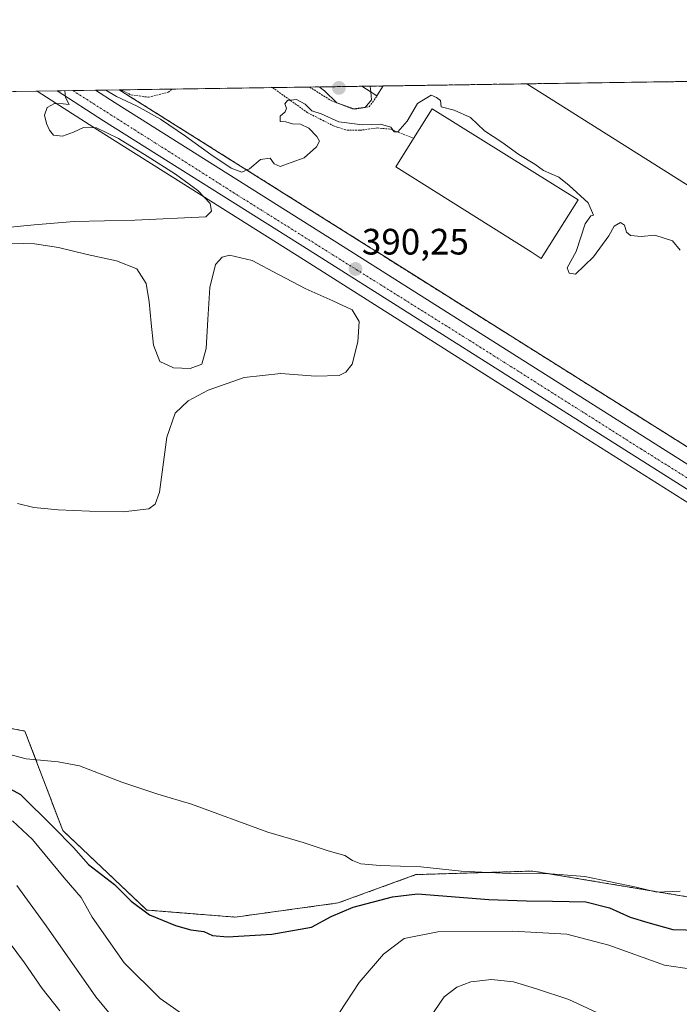
# Model space of a CAD drawing. Units: metres. Extents: x 600478 to 603933, y 4738418 to 4740782.
# Drawn here: x 602580 to 602760, y 4740513 to 4740782 of the extents above; entities that cross this region are included whole.
import ezdxf
from ezdxf.enums import TextEntityAlignment as Align

# ---------------------------------------------------------------- set-up
doc = ezdxf.new("R2010")
doc.units = ezdxf.units.M
doc.header["$MEASUREMENT"] = 0
for name, pattern in [('TRAZO_Y_PUNTO', [1, 0.5, -0.25, 0, -0.25]), ('TRAZOS', [0.75, 0.5, -0.25]), ('TRAZOSX2', [1.5, 1, -0.5])]:
    doc.linetypes.add(name, pattern=pattern)
for name, color, linetype, lineweight in [('Arbolado forestal', 92, 'TRAZOS', 0), ('Arbolado forestal CxS', 92, 'Continuous', 0), ('Carretera de calzada única', 19, 'Continuous', 13), ('Carretera de calzada única Cxs', 19, 'Continuous', 13), ('Carretera de calzada única eje', 19, 'TRAZO_Y_PUNTO', 0), ('Carátula', 7, 'Continuous', 5), ('Comarca CxS', 133, 'Continuous', 0), ('Comunidad Autónoma CxS', 142, 'Continuous', 0), ('Cultivos herbáceos CxS', 92, 'Continuous', 0), ('Curva de nivel maestra', 36, 'Continuous', 30), ('Curva de nivel normal', 36, 'Continuous', 0), ('Edificación', 1, 'Continuous', 13), ('Edificación Cxs', 1, 'Continuous', 13), ('Edificación industrial', 135, 'Continuous', 13), ('Edificación industrial Cxs', 135, 'Continuous', 13), ('Entidad de ámbito territorial CxS', 92, 'Continuous', 0), ('Municipio CxS', 142, 'Continuous', 0), ('Núcleo urbano', 19, 'Continuous', 0), ('Núcleo urbano CxS', 19, 'Continuous', 0), ('Provincia CxS', 1, 'Continuous', 0), ('Punto de cota en terreno', 7, 'Continuous', 0), ('Recinto industrial', 135, 'TRAZOSX2', 0), ('Recinto industrial CxS', 135, 'Continuous', 0), ('Rótulo de punto de cota en terreno', 19, 'Continuous', 0), ('Valla', 19, 'TRAZOS', 0)]:
    doc.layers.add(name, color=color, linetype=linetype, lineweight=lineweight)
doc.styles.add('Arial', font='txt', dxfattribs={"height": 0.2})

# ---------------------------------------------------------------- blocks, each defined once
blk = doc.blocks.new('*U173')
at = {"layer": 'Curva de nivel normal', "color": 36, "linetype": 'Continuous', "lineweight": 0}
for points in [[(602767.98, 4740521.93, 405), (602755.78, 4740523.72, 405), (602740.56, 4740529.18, 405), (602729.11, 4740532.18, 405), (602714.38, 4740533.06, 405), (602693.94, 4740532.83, 405), (602684.79, 4740531.06, 405), (602679.18, 4740526.73, 405), (602672.53, 4740519.05, 405), (602667.15, 4740510.84, 405)], [(602626.18, 4740509.08, 405), (602618.29, 4740514.7, 405), (602608.52, 4740524.4, 405), (602599.72, 4740536.81, 405), (602596.79, 4740542.22, 405), (602592.14, 4740547.61, 405), (602583.49, 4740558, 405), (602578, 4740563.1, 405)]]:
    blk.add_polyline3d(points, dxfattribs=at)
blk = doc.blocks.new('*U178')
at = {"layer": 'Curva de nivel normal', "color": 36, "linetype": 'Continuous', "lineweight": 0}
for points in [[(602579.41, 4740649.7, 390), (602583.83, 4740648.53, 390), (602590.48, 4740647.9, 390), (602599.04, 4740647.53, 390), (602608.22, 4740647.4, 390), (602615.22, 4740648.19, 390), (602616.92, 4740649.48, 390), (602618.1, 4740652.77, 390), (602620.1, 4740667.8, 390), (602622.35, 4740674.3, 390), (602625.88, 4740677.68, 390), (602631.35, 4740680.6, 390), (602641.18, 4740684.04, 390), (602651.14, 4740685.09, 390), (602660.59, 4740684.43, 390), (602667.04, 4740684.58, 390), (602668.93, 4740685.51, 390), (602670.58, 4740687.69, 390), (602672.14, 4740693.76, 390), (602672.51, 4740699.33, 390), (602670.64, 4740702.48, 390), (602665.34, 4740704.93, 390), (602658.02, 4740708.21, 390), (602650.56, 4740712.14, 390), (602643.32, 4740715.92, 390), (602637.14, 4740717.41, 390), (602635.15, 4740716.81, 390), (602633.41, 4740714.89, 390), (602631.84, 4740708.59, 390), (602631.26, 4740699.88, 390), (602630.81, 4740691.98, 390), (602629.63, 4740687.69, 390), (602626.48, 4740686.47, 390), (602621.92, 4740686.63, 390), (602618.16, 4740688.39, 390), (602616.44, 4740692.83, 390), (602615.79, 4740698.89, 390), (602615.28, 4740704.64, 390), (602614.46, 4740709.69, 390), (602611.92, 4740713.63, 390), (602606.35, 4740715.86, 390), (602598.42, 4740717.6, 390), (602590.57, 4740719.48, 390), (602584.01, 4740720.49, 390), (602577.85, 4740720.62, 390)], [(602575.61, 4740724.82, 390), (602583.93, 4740725.65, 390), (602594.81, 4740726.55, 390), (602611.36, 4740726.9, 390), (602630.69, 4740727.85, 390), (602632.25, 4740729.36, 390), (602631.88, 4740731.47, 390), (602628.54, 4740735.04, 390), (602622.46, 4740739.46, 390), (602614.76, 4740744.42, 390), (602606.9, 4740749.21, 390), (602600.95, 4740752.1, 390), (602597.4, 4740752.23, 390), (602594.64, 4740750.9, 390), (602591.64, 4740749.87, 390), (602589.24, 4740750.1, 390), (602588.12, 4740751.45, 390), (602587.34, 4740753.33, 390), (602586.73, 4740755.54, 390), (602587.45, 4740757.62, 390), (602589.53, 4740758.72, 390), (602591.87, 4740758.69, 390), (602593.45, 4740758.47, 390), (602592.51, 4740760.43, 390), (602592.32, 4740762.25, 390)], [(602603.44, 4740762.41, 390), (602606.43, 4740760.68, 390), (602612, 4740758, 390), (602618.39, 4740754.44, 390), (602625.18, 4740749.88, 390), (602632.13, 4740744.85, 390), (602637.68, 4740741.09, 390), (602640.55, 4740740.04, 390), (602642.65, 4740740.93, 390), (602645.61, 4740743.45, 390), (602648.24, 4740743.82, 390), (602649.4, 4740742.28, 390), (602650.97, 4740741.61, 390), (602654.02, 4740742.63, 390), (602657.54, 4740743.97, 390), (602660.86, 4740746.94, 390), (602661.68, 4740748.52, 390), (602660.97, 4740749.76, 390), (602658.76, 4740752.03, 390), (602656.56, 4740753.16, 390), (602654.33, 4740753.21, 390), (602652.56, 4740753.77, 390), (602650.96, 4740753.85, 390), (602650.96, 4740755.27, 390), (602652.35, 4740756.5, 390), (602652.74, 4740757.5, 390), (602652.26, 4740758.7, 390), (602653, 4740759.59, 390), (602655.4, 4740759.89, 390), (602657.79, 4740758.57, 390), (602659.6, 4740756.71, 390), (602662.18, 4740755.96, 390), (602666.95, 4740753.72, 390), (602673.46, 4740752.9, 390), (602678.35, 4740753.12, 390), (602681.19, 4740752.29, 390), (602682.04, 4740750.99, 390), (602683.04, 4740751.02, 390), (602685.57, 4740753.92, 390), (602688.45, 4740758.78, 390), (602692.12, 4740761, 390), (602693.62, 4740760.4, 390), (602694.68, 4740759.59, 390), (602694.84, 4740757.8, 390), (602698.43, 4740756.91, 390), (602702.9, 4740754.98, 390), (602706.64, 4740751.32, 390), (602711.42, 4740748.19, 390), (602716.07, 4740744.84, 390), (602720.4, 4740742.17, 390), (602722.75, 4740740.52, 390), (602726.92, 4740738.63, 390), (602729.74, 4740736.4, 390), (602734.96, 4740731.7, 390), (602736.41, 4740728.26, 390), (602735.64, 4740728.13, 390), (602734.1, 4740725.92, 390), (602731.69, 4740718.41, 390), (602729.2, 4740713.94, 390), (602729.72, 4740712.45, 390), (602731.51, 4740712.2, 390), (602736.41, 4740716.9, 390), (602740.53, 4740722.64, 390), (602742.02, 4740725.28, 390), (602743.72, 4740726.29, 390), (602744.88, 4740725.53, 390), (602745.39, 4740723.7, 390), (602746.46, 4740722.78, 390), (602749.35, 4740722.44, 390), (602753.1, 4740722.86, 390), (602757.9, 4740721.32, 390), (602760.02, 4740718.78, 390)]]:
    blk.add_polyline3d(points, dxfattribs=at)
blk = doc.blocks.new('*U179')
at = {"layer": 'Curva de nivel normal', "color": 36, "linetype": 'Continuous', "lineweight": 0}
for points in [[(602741.23, 4740509.03, 410), (602729.63, 4740514.42, 410), (602720.89, 4740517.28, 410), (602714.62, 4740519.22, 410), (602708.62, 4740519.84, 410), (602702.99, 4740519.25, 410), (602699.15, 4740517.74, 410), (602695.72, 4740515.14, 410), (602691.8, 4740509.42, 410)], [(602611.08, 4740502.6, 410), (602600.76, 4740515.15, 410), (602587.21, 4740534.49, 410), (602579.26, 4740545.53, 410)]]:
    blk.add_polyline3d(points, dxfattribs=at)
blk = doc.blocks.new('5PATER')
at = {"layer": 'Carátula', "linetype": 'Continuous', "lineweight": 5}
h = blk.add_hatch(color=250, dxfattribs=at)
edge = h.paths.add_edge_path()
edge.add_ellipse((0, 0.01), major_axis=(-1.33, -1.34), ratio=0.999422, start_angle=0, end_angle=360)
blk = doc.blocks.new('*U191')
at = {"layer": 'Valla', "color": 19, "linetype": 'TRAZOS', "lineweight": 0}
for points in [[(602607.62, 4740762.48, 389.8), (602607.62, 4740762.48, 389.8), (602607.63, 4740762.47, 389.8), (602610.33, 4740761.11, 389.88), (602615.1, 4740760.47, 389.69), (602620.5, 4740761.84, 389.87), (602621.54, 4740762.68, 389.73)], [(602648.92, 4740763.09, 389.93), (602658.5, 4740756.23, 395.5), (602665.57, 4740752.64, 396.42), (602669.18, 4740751.44, 395.41), (602672.73, 4740751.44, 390.09), (602677.42, 4740752.08, 390.17), (602681.05, 4740751.76, 390.01), (602687.35, 4740749.24, 397.35)]]:
    blk.add_polyline3d(points, dxfattribs=at)

msp = doc.modelspace()

# ---------------------------------------------------------------- linework, layer by layer
at = {"layer": 'Arbolado forestal', "color": 92, "linetype": 'TRAZOS', "lineweight": 0}
msp.add_polyline3d([(602543.17, 4740594.83, 393.33), (602581.43, 4740587.6, 392.74), (602591.75, 4740560.46, 398.85), (602614.62, 4740538.79, 399.36), (602638.76, 4740536.86, 397.95), (602666.77, 4740540.73, 398.31), (602688.01, 4740548.45, 396.54), (602700.96, 4740548.85, 395.14), (602701.37, 4740548.86, 395.09), (602719.88, 4740549.42, 394.64), (602766.23, 4740541.69, 396.37), (602807.51, 4740544.59, 397), (602844.21, 4740551.35, 395.68), (602846.77, 4740550.46, 396), (602873.58, 4740541.2, 398.59), (602922.57, 4740537.71, 397.24), (602941.03, 4740534.27, 397.45)], dxfattribs=at)
at = {"layer": 'Arbolado forestal CxS', "color": 92, "linetype": 'Continuous', "lineweight": 0}
msp.add_polyline3d([(602543.17, 4740594.83, 393.33), (602581.43, 4740587.6, 392.74), (602591.76, 4740560.46, 398.85), (602614.62, 4740538.79, 399.36), (602638.76, 4740536.86, 397.95), (602666.77, 4740540.73, 398.31), (602688.01, 4740548.45, 396.54), (602700.96, 4740548.85, 395.14), (602701.37, 4740548.86, 395.09), (602719.88, 4740549.42, 394.64), (602766.23, 4740541.69, 396.37), (602807.51, 4740544.59, 397), (602844.21, 4740551.35, 395.68), (602846.77, 4740550.46, 396), (602873.58, 4740541.2, 398.59), (602922.57, 4740537.71, 397.24), (602941.03, 4740534.27, 397.45), (602941.03, 4740534.27, 397.45), (602948.49, 4740527.16, 398.1), (602955.96, 4740518.91, 397.7), (602962.79, 4740510.13, 398.59)], dxfattribs=at)
at = {"layer": 'Carretera de calzada única', "color": 19, "linetype": 'Continuous', "lineweight": 13}
for points in [[(602590.19, 4740762.22, 389.88), (602600.68, 4740762.37, 389.76)], [(602965.21, 4740511.91, 397.77), (602958.26, 4740520.84, 397.43), (602950.64, 4740529.25, 397.09), (602942.35, 4740537.16, 396.7), (602933.37, 4740544.19, 395.91), (602909.48, 4740559.93, 394.16), (602897.64, 4740567.02, 393.53), (602886, 4740574.39, 392.77), (602872.44, 4740583.8, 392.18), (602786.46, 4740638.05, 391.1), (602715.75, 4740682.76, 390.47), (602658.91, 4740718.77, 390.08), (602602.85, 4740754.06, 389.92), (602590.19, 4740762.22, 389.88)], [(602600.68, 4740762.37, 389.76), (602605.98, 4740758.96, 389.93), (602669.92, 4740718.68, 390.18), (602718.85, 4740687.68, 390.24), (602789.57, 4740642.96, 390.94), (602836.75, 4740613.18, 391.63), (602847.94, 4740606.13, 391.76), (602875.53, 4740588.72, 392.41), (602882.53, 4740583.86, 392.66), (602889.21, 4740579.23, 392.96), (602900.69, 4740571.97, 393.51), (602912.55, 4740564.85, 394.18), (602924.69, 4740557.04, 395.11), (602936.78, 4740548.89, 396.01), (602946.14, 4740541.55, 396.71), (602954.8, 4740533.31, 397.14), (602962.71, 4740524.58, 397.19), (602969.89, 4740515.34, 397.61), (602975.48, 4740507.33, 397.89)]]:
    msp.add_polyline3d(points, dxfattribs=at)
at = {"layer": 'Carretera de calzada única Cxs', "color": 19, "linetype": 'Continuous', "lineweight": 13}
msp.add_polyline3d([(602786.46, 4740638.05, 391.1), (602715.75, 4740682.76, 390.47), (602658.91, 4740718.77, 390.08), (602602.85, 4740754.06, 389.92), (602590.19, 4740762.22, 389.88), (602600.68, 4740762.37, 389.76), (602605.98, 4740758.96, 389.93), (602669.92, 4740718.68, 390.18), (602718.85, 4740687.68, 390.24), (602789.57, 4740642.96, 390.94)], dxfattribs=at)
at = {"layer": 'Carretera de calzada única eje', "color": 19, "linetype": 'TRAZO_Y_PUNTO', "lineweight": 0}
msp.add_polyline3d([(602594.49, 4740762.28, 389.96), (602638.17, 4740734.51, 390.12), (602705.35, 4740692.42, 390.37), (602749.3, 4740664.57, 390.48), (602828.53, 4740614.9, 391.57), (602872.26, 4740586.63, 392.34), (602896.12, 4740570.71, 393.31), (602926.39, 4740552.16, 395.42), (602944.8, 4740538.75, 396.64), (602957.16, 4740526.18, 397.2), (602968.67, 4740512.79, 397.61), (602979.12, 4740496.24, 398), (602988.76, 4740476.56, 398.36), (603014.87, 4740418.29, 399.34), (603032.46, 4740380.38, 399.96), (603072.41, 4740292.18, 401.78), (603088.94, 4740249.67, 402.76), (603117.16, 4740164.27, 405.97), (603118.62, 4740147.51, 406.72), (603118.48, 4740134.06, 407.26)], dxfattribs=at)
at = {"layer": 'Comarca CxS', "color": 133, "linetype": 'Continuous', "lineweight": 0}
msp.add_polyline3d([(601528.68, 4738432.61, 425.7), (600525.03, 4738417.73, 381.4), (600519.64, 4738787.96, 382.36), (600491.34, 4740731.09, 387.24), (601455.39, 4740745.39, 385.61), (603137.75, 4740770.34, 387.06), (603897.85, 4740781.61, 389.92), (603920.95, 4739248.2, 518.57), (603932.7, 4738468.26, 448.45), (602187.74, 4738442.39, 435.84), (601869.31, 4738437.66, 428.09), (601538.4, 4738432.76, 423.71), (601528.68, 4738432.61, 425.7)], close=True, dxfattribs=at)
msp.add_polyline3d([(601528.68, 4738432.61, 425.7), (600525.03, 4738417.73, 381.4), (600519.64, 4738787.96, 382.36), (600491.34, 4740731.09, 387.24), (601455.39, 4740745.39, 385.61), (603137.75, 4740770.34, 387.06), (603897.85, 4740781.61, 389.92), (603920.95, 4739248.2, 518.57), (603932.7, 4738468.26, 448.45), (602187.74, 4738442.39, 435.84), (601869.31, 4738437.66, 428.09), (601538.4, 4738432.76, 423.71), (601528.68, 4738432.61, 425.7)], close=True, dxfattribs=at)
at = {"layer": 'Comunidad Autónoma CxS', "color": 142, "linetype": 'Continuous', "lineweight": 0}
for points in [[(602876.28, 4738452.6, 413), (600525.03, 4738417.73, 381.4), (600491.34, 4740731.09, 387.24), (603137.75, 4740770.34, 387.06), (603897.85, 4740781.61, 389.92), (603920.95, 4739248.2, 518.57), (603932.7, 4738468.26, 448.45), (602876.28, 4738452.6, 413)], [(602876.28, 4738452.59, 413), (600525.03, 4738417.73, 381.4), (600491.34, 4740731.09, 387.24), (603137.75, 4740770.34, 387.06), (603897.85, 4740781.61, 389.92), (603920.95, 4739248.2, 518.57), (603932.7, 4738468.26, 448.45), (602876.28, 4738452.59, 413)]]:
    msp.add_polyline3d(points, close=True, dxfattribs=at)
at = {"layer": 'Cultivos herbáceos CxS', "color": 92, "linetype": 'Continuous', "lineweight": 0}
for points in [[(602502.07, 4740760.91, 389.08), (602584.78, 4740762.14, 389.81), (602588.56, 4740759.7, 389.89), (602601.24, 4740751.53, 389.82), (602657.31, 4740716.23, 390.08), (602714.15, 4740680.23, 390.5), (602784.86, 4740635.51, 391)], [(602502.07, 4740760.91, 389.08), (602518.28, 4740761.15, 389.3), (602584.77, 4740762.14, 389.81)], [(602941.03, 4740534.27, 397.45), (602940.38, 4740534.89, 397.38), (602931.62, 4740541.75, 396.25), (602907.88, 4740557.39, 394.36), (602896.1, 4740564.45, 393.99), (602896.03, 4740564.49, 393.99), (602884.39, 4740571.86, 393.28), (602884.29, 4740571.93, 393.28), (602870.78, 4740581.3, 392.76), (602784.86, 4740635.51, 391), (602714.15, 4740680.23, 390.5), (602657.31, 4740716.23, 390.08), (602601.24, 4740751.53, 389.82), (602588.56, 4740759.7, 389.89), (602584.77, 4740762.14, 389.81)], [(602766.23, 4740541.69, 396.37), (602719.88, 4740549.42, 394.64), (602701.37, 4740548.86, 395.09), (602700.96, 4740548.85, 395.14), (602688.01, 4740548.45, 396.54), (602666.77, 4740540.73, 398.31), (602638.76, 4740536.86, 397.95), (602614.62, 4740538.79, 399.36), (602591.76, 4740560.46, 398.85), (602581.43, 4740587.6, 392.74), (602543.17, 4740594.83, 393.33)], [(602543.17, 4740594.83, 393.33), (602581.43, 4740587.6, 392.74), (602591.75, 4740560.46, 398.85), (602614.62, 4740538.79, 399.36), (602638.76, 4740536.86, 397.95), (602666.77, 4740540.73, 398.31), (602688.01, 4740548.45, 396.54), (602700.96, 4740548.85, 395.14), (602701.37, 4740548.86, 395.09), (602719.88, 4740549.42, 394.64), (602766.23, 4740541.69, 396.37), (602807.51, 4740544.59, 397), (602844.21, 4740551.35, 395.68), (602846.77, 4740550.46, 396), (602873.58, 4740541.2, 398.59), (602922.57, 4740537.71, 397.24), (602941.03, 4740534.27, 397.45)]]:
    msp.add_polyline3d(points, dxfattribs=at)
at = {"layer": 'Curva de nivel maestra', "color": 36, "linetype": 'Continuous', "lineweight": 30}
msp.add_polyline3d([(602570.5, 4740575.6, 400), (602580.23, 4740570.34, 400), (602589.1, 4740561.53, 400), (602594.64, 4740555.89, 400), (602598.8, 4740551.17, 400), (602605.88, 4740545.8, 400), (602610.42, 4740541.18, 400), (602615.42, 4740537.52, 400), (602622.47, 4740534.56, 400), (602626.68, 4740533.43, 400), (602630.16, 4740532.95, 400), (602632.58, 4740531.82, 400), (602636.68, 4740531.46, 400), (602648.71, 4740532.2, 400), (602659.5, 4740534.1, 400), (602664.89, 4740537.03, 400), (602670.93, 4740539.6, 400), (602681.65, 4740542.39, 400), (602688.45, 4740543.2, 400), (602707.86, 4740541.64, 400), (602718.16, 4740541.34, 400), (602725.2, 4740541.21, 400), (602734.31, 4740541.05, 400), (602740.74, 4740539.4, 400), (602746.38, 4740536.82, 400), (602751.23, 4740535.42, 400), (602758.04, 4740533.53, 400), (602768.77, 4740533.19, 400)], dxfattribs=at)
at = {"layer": 'Curva de nivel normal', "color": 36, "linetype": 'Continuous', "lineweight": 0}
for points in [[(602661.63, 4740763.28, 390), (602663.06, 4740762.18, 390), (602666.46, 4740758.91, 390), (602671.35, 4740757.23, 390), (602674.14, 4740757.66, 390), (602675.87, 4740759.75, 390), (602675.66, 4740761.91, 390)], [(602675.66, 4740761.91, 390), (602675.52, 4740763.42, 390), (602675.56, 4740763.48, 390)], [(602559.72, 4740585.84, 395), (602581.79, 4740580.05, 395), (602590.5, 4740579.18, 395), (602596.27, 4740578.1, 395), (602607.85, 4740573.65, 395), (602617.61, 4740570.44, 395), (602626.82, 4740567.68, 395), (602647.63, 4740560.05, 395), (602657.29, 4740557.25, 395), (602664.08, 4740554.98, 395), (602668.58, 4740553.67, 395), (602670.71, 4740552.34, 395), (602672.97, 4740551.43, 395), (602678.22, 4740550.9, 395), (602689.29, 4740550.6, 395), (602700.36, 4740549.44, 395), (602715.3, 4740548.63, 395), (602723.48, 4740548.74, 395), (602733.98, 4740547.91, 395), (602747.99, 4740545.01, 395), (602753.68, 4740543.67, 395), (602759.99, 4740543.9, 395)], [(602590.97, 4740511.32, 415), (602586.17, 4740517.41, 415), (602581.34, 4740524.43, 415), (602573.16, 4740535.26, 415)]]:
    msp.add_polyline3d(points, dxfattribs=at)
at = {"layer": 'Edificación', "color": 1, "linetype": 'Continuous', "lineweight": 13}
for points in [[(602673.28, 4740763.45, 391.96), (602679.05, 4740763.53, 392.59)], [(602673.28, 4740763.45, 391.96), (602679.05, 4740763.53, 392.59)], [(602677.37, 4740760.8, 391.18), (602673.28, 4740763.45, 391.96)], [(602679.05, 4740763.53, 392.59), (602677.37, 4740760.8, 391.18)], [(602687.35, 4740749.24, 397.35), (602692.42, 4740757.27, 397.6), (602732.19, 4740732.49, 399.34), (602723.21, 4740718.24, 399.7)], [(602723.21, 4740718.24, 399.7), (602722.12, 4740716.52, 400.06), (602719.37, 4740718.27, 398), (602682.48, 4740741.5, 391.46), (602687.35, 4740749.24, 397.35)]]:
    msp.add_polyline3d(points, dxfattribs=at)
at = {"layer": 'Edificación Cxs', "color": 1, "linetype": 'Continuous', "lineweight": 13}
for points in [[(602679.05, 4740763.53, 392.59), (602677.37, 4740760.8, 391.18), (602673.28, 4740763.45, 391.96), (602679.05, 4740763.53, 392.59)], [(602723.21, 4740718.24, 399.7), (602722.12, 4740716.52, 400.06), (602719.37, 4740718.27, 398), (602682.48, 4740741.5, 391.46), (602687.35, 4740749.24, 397.35), (602692.42, 4740757.27, 397.6), (602732.19, 4740732.49, 399.34), (602723.21, 4740718.24, 399.7)]]:
    msp.add_polyline3d(points, close=True, dxfattribs=at)
at = {"layer": 'Edificación industrial', "color": 135, "linetype": 'Continuous', "lineweight": 13}
for points in [[(602718.25, 4740764.12, 399.78), (602773.4, 4740764.93, 397.26)], [(602718.25, 4740764.12, 399.78), (602773.4, 4740764.93, 397.26)], [(602791.94, 4740742.8, 396.27), (602780.66, 4740724.72, 397.77), (602718.26, 4740764.11, 399.78), (602718.25, 4740764.12, 399.78)]]:
    msp.add_polyline3d(points, dxfattribs=at)
at = {"layer": 'Edificación industrial Cxs', "color": 135, "linetype": 'Continuous', "lineweight": 13}
msp.add_polyline3d([(602791.94, 4740742.8, 396.27), (602780.66, 4740724.72, 397.77), (602718.26, 4740764.11, 399.78), (602718.25, 4740764.12, 399.78), (602773.4, 4740764.93, 397.26), (602773.4, 4740764.93, 397.26), (602768.62, 4740757.43, 399.82), (602791.94, 4740742.8, 396.27)], close=True, dxfattribs=at)
at = {"layer": 'Entidad de ámbito territorial CxS', "color": 92, "linetype": 'Continuous', "lineweight": 0}
msp.add_polyline3d([(601455.39, 4740745.39, 385.61), (603137.75, 4740770.34, 387.06)], dxfattribs=at)
msp.add_polyline3d([(601455.39, 4740745.39, 385.61), (603137.75, 4740770.34, 387.06)], dxfattribs=at)
at = {"layer": 'Municipio CxS', "color": 142, "linetype": 'Continuous', "lineweight": 0}
msp.add_polyline3d([(601455.39, 4740745.39, 385.61), (603137.75, 4740770.34, 387.06), (603897.85, 4740781.61, 389.92), (603897.85, 4740781.61, 389.92), (603920.95, 4739248.2, 518.57)], dxfattribs=at)
msp.add_polyline3d([(601455.39, 4740745.39, 385.61), (603137.75, 4740770.34, 387.06), (603897.85, 4740781.61, 389.92), (603897.85, 4740781.61, 389.92), (603920.95, 4739248.2, 518.57)], dxfattribs=at)
at = {"layer": 'Núcleo urbano', "color": 19, "linetype": 'Continuous', "lineweight": 0}
for points in [[(602607.14, 4740762.47, 389.7), (602607.62, 4740762.48, 389.69), (602621.54, 4740762.68, 389.63), (602648.92, 4740763.09, 389.87), (602659.01, 4740763.24, 389.92), (602673.28, 4740763.45, 390), (602679.05, 4740763.54, 389.91), (602718.25, 4740764.12, 389.47), (602773.4, 4740764.93, 390.13), (602793.01, 4740765.23, 390.24), (602806.55, 4740765.43, 390.22), (602829.97, 4740765.77, 390.42), (602838.01, 4740765.89, 390.51), (602938.71, 4740767.39, 390.66), (602962.22, 4740767.73, 390.66), (603017.3, 4740768.55, 390.69), (603046.27, 4740768.98, 390.62), (603059.2, 4740769.17, 390.69)], [(602584.77, 4740762.14, 389.81), (602590.19, 4740762.22, 389.88), (602594.49, 4740762.28, 389.96), (602600.68, 4740762.37, 389.76), (602607.14, 4740762.47, 389.7)], [(602941.03, 4740534.27, 397.45), (602940.38, 4740534.89, 397.38), (602931.62, 4740541.75, 396.25), (602907.88, 4740557.39, 394.36), (602896.1, 4740564.45, 393.99), (602896.03, 4740564.49, 393.99), (602884.39, 4740571.86, 393.28), (602884.29, 4740571.93, 393.28), (602870.78, 4740581.3, 392.76), (602784.86, 4740635.51, 391), (602714.15, 4740680.23, 390.5), (602657.31, 4740716.23, 390.08), (602601.24, 4740751.53, 389.82), (602588.56, 4740759.7, 389.89), (602584.77, 4740762.14, 389.81)], [(602924.07, 4740562.87, 394.21), (602874.91, 4740593.92, 391.89), (602861.91, 4740602.14, 391.74), (602843.48, 4740613.78, 391.58), (602833.5, 4740620.08, 391.41), (602819.63, 4740628.81, 391.11), (602754.87, 4740669.55, 390.39), (602721.04, 4740690.83, 390.23), (602676.84, 4740718.63, 390.15), (602675.72, 4740719.33, 390.15), (602607.14, 4740762.47, 389.7)], [(602924.07, 4740562.87, 394.21), (602874.91, 4740593.92, 391.89), (602861.91, 4740602.14, 391.74), (602843.48, 4740613.78, 391.58), (602833.5, 4740620.08, 391.41), (602819.63, 4740628.81, 391.11), (602754.87, 4740669.55, 390.39), (602721.04, 4740690.83, 390.23), (602676.84, 4740718.63, 390.15), (602675.72, 4740719.33, 390.15), (602607.14, 4740762.47, 389.7)]]:
    msp.add_polyline3d(points, dxfattribs=at)
at = {"layer": 'Núcleo urbano CxS', "color": 19, "linetype": 'Continuous', "lineweight": 0}
for points in [[(602949.94, 4740602.14, 392), (602936.78, 4740581.68, 392.12), (602933.57, 4740576.72, 392.76), (602924.82, 4740562.4, 394.35), (602924.07, 4740562.87, 394.21), (602924.07, 4740562.87, 394.21), (602874.91, 4740593.92, 391.89), (602861.91, 4740602.14, 391.74), (602843.48, 4740613.78, 391.58), (602833.5, 4740620.08, 391.41), (602819.63, 4740628.81, 391.11), (602754.87, 4740669.55, 390.39), (602721.04, 4740690.83, 390.23), (602676.84, 4740718.63, 390.15), (602675.72, 4740719.33, 390.15), (602607.14, 4740762.47, 389.7), (603059.2, 4740769.17, 390.69)], [(602784.86, 4740635.51, 391), (602714.15, 4740680.23, 390.5), (602657.31, 4740716.23, 390.08), (602601.24, 4740751.53, 389.82), (602588.56, 4740759.7, 389.89), (602584.78, 4740762.14, 389.81), (602607.14, 4740762.47, 389.7), (602675.72, 4740719.33, 390.15), (602676.84, 4740718.63, 390.15), (602721.04, 4740690.83, 390.23), (602754.87, 4740669.55, 390.39), (602819.63, 4740628.81, 391.11)]]:
    msp.add_polyline3d(points, dxfattribs=at)
at = {"layer": 'Provincia CxS', "color": 1, "linetype": 'Continuous', "lineweight": 0}
msp.add_polyline3d([(603932.7, 4738468.26, 448.45), (600525.03, 4738417.73, 381.4), (600491.34, 4740731.09, 387.24), (603897.85, 4740781.61, 389.92), (603932.7, 4738468.26, 448.45)], close=True, dxfattribs=at)
msp.add_polyline3d([(603932.7, 4738468.26, 448.45), (600525.03, 4738417.73, 381.4), (600491.34, 4740731.09, 387.24), (603897.85, 4740781.61, 389.92), (603932.7, 4738468.26, 448.45)], close=True, dxfattribs=at)
at = {"layer": 'Recinto industrial', "color": 135, "linetype": 'TRAZOSX2', "lineweight": 0}
for points in [[(602607.62, 4740762.48, 389.69), (602621.54, 4740762.68, 389.63)], [(602621.54, 4740762.68, 389.63), (602648.92, 4740763.09, 389.87)], [(602648.92, 4740763.09, 389.87), (602659.01, 4740763.24, 389.92)], [(602659.01, 4740763.24, 389.92), (602673.28, 4740763.45, 390)], [(602673.28, 4740763.45, 390), (602679.05, 4740763.53, 389.91)], [(602679.05, 4740763.53, 389.91), (602718.25, 4740764.12, 389.47)], [(602718.25, 4740764.12, 389.47), (602773.4, 4740764.93, 390.13)], [(602607.14, 4740762.47, 389.7), (602607.62, 4740762.48, 389.69)], [(603036.82, 4740737.11, 390.84), (603031, 4740728.08, 391.05), (603023.03, 4740715.71, 391.1), (603012.19, 4740698.87, 391.35), (602990.67, 4740665.43, 391.46), (602960.13, 4740617.96, 391.93), (602949.94, 4740602.14, 392), (602936.78, 4740581.68, 392.12), (602933.57, 4740576.72, 392.76), (602924.82, 4740562.4, 394.35), (602924.07, 4740562.87, 394.21), (602874.91, 4740593.92, 391.89), (602861.91, 4740602.14, 391.74), (602843.48, 4740613.78, 391.58), (602833.5, 4740620.08, 391.41), (602819.63, 4740628.81, 391.11), (602754.87, 4740669.55, 390.39), (602721.04, 4740690.83, 390.23), (602676.84, 4740718.63, 390.15), (602675.72, 4740719.33, 390.15), (602607.14, 4740762.47, 389.7)]]:
    msp.add_polyline3d(points, dxfattribs=at)
at = {"layer": 'Recinto industrial CxS', "color": 135, "linetype": 'Continuous', "lineweight": 0}
msp.add_polyline3d([(602949.94, 4740602.14, 392), (602936.78, 4740581.68, 392.12), (602933.57, 4740576.72, 392.76), (602924.82, 4740562.4, 394.35), (602924.07, 4740562.87, 394.21), (602874.91, 4740593.92, 391.89), (602861.91, 4740602.14, 391.74), (602843.48, 4740613.78, 391.58), (602833.5, 4740620.08, 391.41), (602819.63, 4740628.81, 391.11), (602754.87, 4740669.55, 390.39), (602721.04, 4740690.83, 390.23), (602676.84, 4740718.63, 390.15), (602675.72, 4740719.33, 390.15), (602607.14, 4740762.47, 389.7), (603059.2, 4740769.17, 390.69)], dxfattribs=at)
at = {"layer": 'Valla', "color": 19, "linetype": 'TRAZOS', "lineweight": 0}
for points in [[(602659.01, 4740763.24, 389.98), (602665.05, 4740759.44, 390.05), (602670.78, 4740757.27, 390.04), (602675.26, 4740757.84, 390.04), (602677.37, 4740760.8, 391.18)], [(602607.14, 4740762.47, 389.8), (602676.84, 4740718.63, 394.53), (602833.5, 4740620.08, 396.49), (602924.82, 4740562.4, 396.22), (602933.57, 4740576.72, 394.57), (602936.78, 4740581.68, 396.4), (603023.03, 4740715.71, 399.02), (603036.82, 4740737.11, 398.25)]]:
    msp.add_polyline3d(points, dxfattribs=at)

# ---------------------------------------------------------------- block references
at = {"layer": 'Curva de nivel normal', "color": 36, "linetype": 'Continuous', "lineweight": 0}
for name in ['*U178', '*U173', '*U179']:
    msp.add_blockref(name, (0, 0), dxfattribs=at)
at = {"layer": 'Punto de cota en terreno', "linetype": 'Continuous', "lineweight": 0}
for p in [(602667, 4740763, 390.09), (602671.51, 4740713.62, 390.25)]:
    msp.add_blockref('5PATER', p, dxfattribs=at)
at = {"layer": 'Valla', "color": 19, "linetype": 'TRAZOS', "lineweight": 0}
msp.add_blockref('*U191', (0, 0), dxfattribs=at)

# ---------------------------------------------------------------- texts
at = {"layer": 'Rótulo de punto de cota en terreno', "color": 19, "linetype": 'Continuous', "lineweight": 0, "style": 'Arial'}
msp.add_text('390,25', height=7, dxfattribs=at).set_placement((602673.27, 4740715.38), align=Align.BOTTOM_LEFT)

doc.saveas('drawing.dxf')
